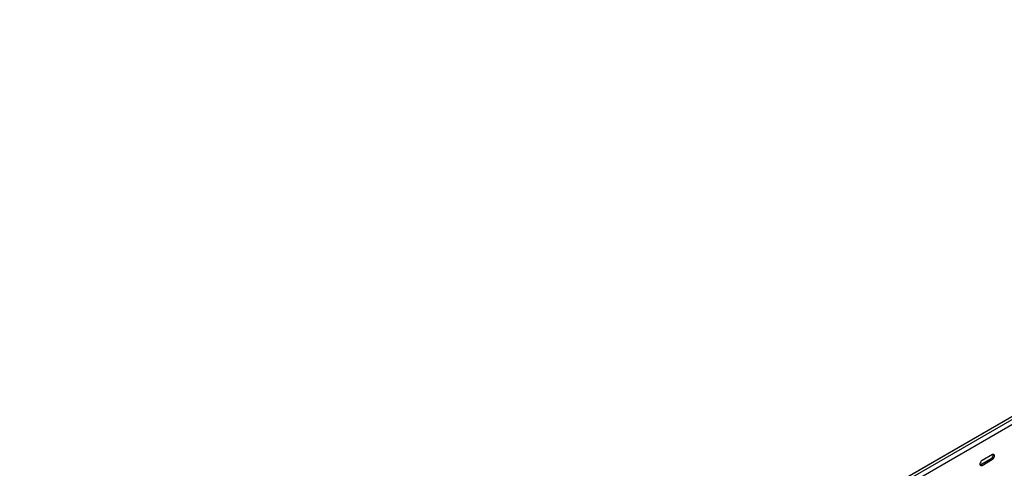
# Model space of a CAD drawing. Units: millimetres. Extents: x 109 to 3838, y 196 to 2931.
# Drawn here: x 1353 to 2554, y 1157 to 1704 of the extents above; entities that cross this region are included whole.
import ezdxf

# ---------------------------------------------------------------- set-up
doc = ezdxf.new("R2010")
doc.units = ezdxf.units.MM

msp = doc.modelspace()

# ---------------------------------------------------------------- linework, layer by layer
at = {"color": 7, "linetype": 'Continuous', "lineweight": 25}
for p, q in [((1277.2, 478.1), (3398.5, 1702.7)), ((3402, 1704.1), (1280.7, 479.5)), ((3404.9, 1702.4), (1283.6, 477.8)), ((3404.9, 1696), (1283.6, 471.4)), ((2525.3, 1161.6), (2538, 1168.9)), ((2539.4, 1173.8), (2526.7, 1166.5)), ((2526.7, 1160.7), (2539.4, 1168.1))]:
    msp.add_line(p, q, dxfattribs=at)
at = {"color": 7, "linetype": 'Continuous', "lineweight": 25, "flags": 128}
for points in [[(2526.7, 1166.5), (2525.8, 1165.8), (2525.1, 1164.9), (2524.5, 1163.8), (2524.2, 1162.7), (2524.2, 1161.7), (2524.5, 1160.9), (2525.1, 1160.5), (2525.8, 1160.4), (2526.7, 1160.7)], [(2539.4, 1168.1), (2540.3, 1168.7), (2541, 1169.7), (2541.6, 1170.8), (2541.9, 1171.9), (2541.9, 1172.9), (2541.6, 1173.6), (2541, 1174.1), (2540.3, 1174.1), (2539.4, 1173.8)], [(2524.4, 1161.2), (2524.4, 1161.2), (2525.3, 1161.6)]]:
    msp.add_lwpolyline(points, dxfattribs=at)
at = {"color": 7, "linetype": 'Continuous', "lineweight": 25}
msp.add_arc((2535.7, 1173), 4.74, 299.0906, 13.2284, dxfattribs=at)

doc.saveas('drawing.dxf')
